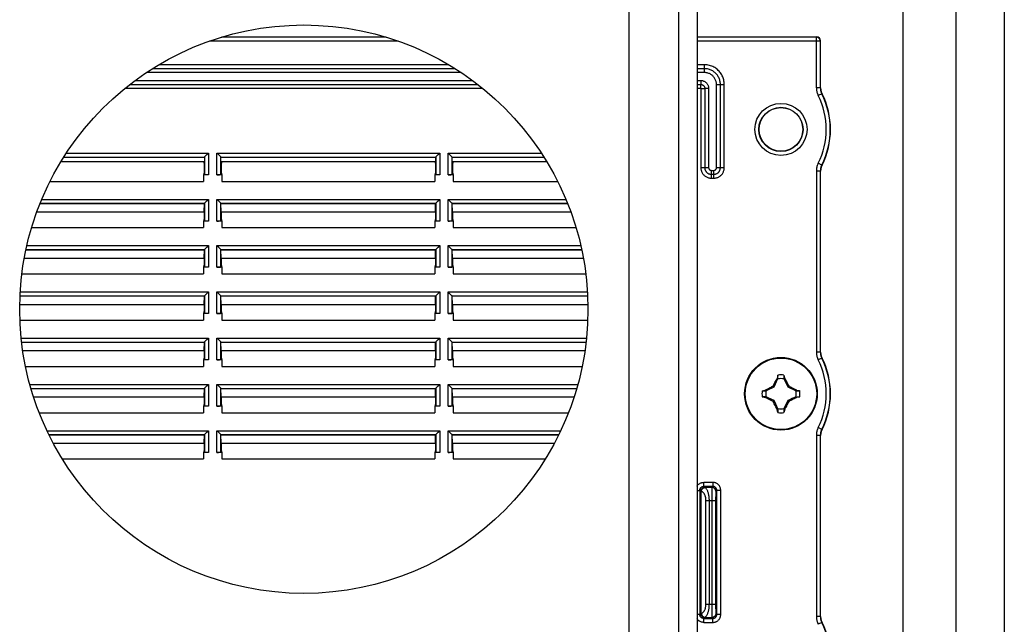
# Model space of a CAD drawing. Units: millimetres. Extents: x -60 to 60, y -167 to 167.
# Drawn here: x -15 to 60, y 11 to 56 of the extents above; entities that cross this region are included whole.
import ezdxf

# ---------------------------------------------------------------- set-up
doc = ezdxf.new("R2010")
doc.units = ezdxf.units.MM
doc.header["$LTSCALE"] = 16.335
doc.layers.get('0').update_dxf_attribs({"linetype": 'CONTINUOUS'})
for name, color, linetype in [('ASSI', 7, 'CONTINUOUS'), ('DRAFT', 7, 'CONTINUOUS'), ('RACCORDO', 7, 'CONTINUOUS'), ('TRASH', 7, 'CONTINUOUS')]:
    doc.layers.add(name, color=color, linetype=linetype)

msp = doc.modelspace()

# ---------------------------------------------------------------- linework, layer by layer
at = {"color": 7, "linetype": 'CONTINUOUS'}
for p, q in [((52.25, -144.8), (52.25, 134.054)), ((56.25, -144.8), (56.25, 134.054)), ((36.65, 101.15), (36.65, -105.85)), ((31.5, 86.55), (31.5, -46.45)), ((42.589, 29.036), (42.627, 29.108)), ((42.717, 29.268), (42.703, 29.249)), ((42.703, 29.249), (42.761, 29.222)), ((42.772, 29.245), (42.772, 29.518)), ((43.228, 29.518), (43.228, 29.245)), ((43.228, 29.245), (43.247, 29.253)), ((43.239, 29.222), (43.297, 29.249)), ((43.247, 29.253), (43.283, 29.269)), ((43.283, 29.269), (43.297, 29.249)), ((43.297, 29.249), (43.314, 29.219)), ((43.314, 29.219), (43.386, 29.083)), ((43.386, 29.083), (43.423, 29.013)), ((41.582, 28.328), (41.855, 28.328)), ((41.831, 28.383), (41.851, 28.397)), ((41.847, 28.347), (41.831, 28.383)), ((41.855, 28.328), (41.847, 28.347)), ((41.851, 28.397), (41.879, 28.412)), ((41.878, 28.339), (41.851, 28.397)), ((41.879, 28.412), (42.002, 28.478)), ((42.002, 28.478), (42.065, 28.511)), ((42.065, 28.511), (42.19, 28.577)), ((42.19, 28.577), (42.253, 28.61)), ((42.253, 28.61), (42.316, 28.642)), ((42.316, 28.642), (42.379, 28.673)), ((42.379, 28.673), (42.411, 28.689)), ((42.411, 28.689), (42.432, 28.733)), ((42.48, 28.62), (42.411, 28.689)), ((42.432, 28.733), (42.465, 28.798)), ((42.465, 28.798), (42.499, 28.863)), ((42.499, 28.863), (42.543, 28.948)), ((42.543, 28.948), (42.589, 29.036)), ((43.423, 29.013), (43.468, 28.927)), ((43.468, 28.927), (43.501, 28.863)), ((43.501, 28.863), (43.535, 28.798)), ((43.52, 28.62), (43.589, 28.689)), ((43.535, 28.798), (43.568, 28.733)), ((43.568, 28.733), (43.589, 28.689)), ((43.589, 28.689), (43.637, 28.665)), ((43.637, 28.665), (43.701, 28.633)), ((43.701, 28.633), (43.78, 28.592)), ((43.78, 28.592), (43.846, 28.558)), ((43.846, 28.558), (44, 28.477)), ((44.149, 28.397), (44.122, 28.339)), ((44.145, 28.328), (44.418, 28.328)), ((44.149, 28.397), (44.168, 28.383)), ((41.855, 27.872), (41.582, 27.872)), ((41.832, 27.817), (41.851, 27.803)), ((41.851, 27.803), (41.878, 27.861)), ((42.154, 27.642), (42, 27.723)), ((42.22, 27.608), (42.154, 27.642)), ((42.299, 27.567), (42.22, 27.608)), ((42.363, 27.535), (42.299, 27.567)), ((42.411, 27.511), (42.48, 27.58)), ((43.52, 27.58), (43.589, 27.511)), ((43.747, 27.59), (43.684, 27.558)), ((43.81, 27.623), (43.747, 27.59)), ((43.935, 27.689), (43.81, 27.623)), ((43.998, 27.722), (43.935, 27.689)), ((44.121, 27.788), (43.998, 27.722)), ((44.149, 27.803), (44.121, 27.788)), ((44.122, 27.861), (44.149, 27.803)), ((44.145, 27.872), (44.418, 27.872)), ((44.145, 27.872), (44.153, 27.853)), ((44.149, 27.803), (44.169, 27.817)), ((44.153, 27.853), (44.169, 27.817)), ((42.411, 27.511), (42.363, 27.535)), ((42.432, 27.467), (42.411, 27.511)), ((42.465, 27.402), (42.432, 27.467)), ((42.499, 27.337), (42.465, 27.402)), ((42.532, 27.273), (42.499, 27.337)), ((42.577, 27.187), (42.532, 27.273)), ((42.614, 27.117), (42.577, 27.187)), ((42.686, 26.981), (42.614, 27.117)), ((42.703, 26.951), (42.686, 26.981)), ((42.761, 26.978), (42.703, 26.951)), ((42.703, 26.951), (42.717, 26.931)), ((42.753, 26.947), (42.717, 26.931)), ((42.772, 26.955), (42.753, 26.947)), ((42.772, 26.955), (42.772, 26.682)), ((43.228, 26.955), (43.228, 26.682)), ((43.297, 26.951), (43.239, 26.978)), ((43.297, 26.951), (43.283, 26.932)), ((43.411, 27.164), (43.373, 27.092)), ((43.457, 27.252), (43.411, 27.164)), ((43.501, 27.337), (43.457, 27.252)), ((43.535, 27.402), (43.501, 27.337)), ((43.568, 27.467), (43.535, 27.402)), ((43.589, 27.511), (43.568, 27.467)), ((43.621, 27.527), (43.589, 27.511)), ((43.684, 27.558), (43.621, 27.527))]:
    msp.add_line(p, q, dxfattribs=at)
at = {"color": 250, "linetype": 'CONTINUOUS'}
msp.add_line((35.25, 101.15), (35.25, -105.85), dxfattribs=at)
at = {"color": 7, "linetype": 'CONTINUOUS'}
for points in [[(42.627, 29.108), (42.686, 29.219), (42.703, 29.249)], [(42.772, 29.518), (42.763, 29.476), (42.717, 29.268)], [(42.717, 29.268), (42.726, 29.264), (42.735, 29.26), (42.744, 29.257), (42.753, 29.253), (42.763, 29.249), (42.772, 29.245)], [(43.228, 29.518), (43.274, 29.311), (43.283, 29.269)], [(41.582, 28.328), (41.789, 28.374), (41.831, 28.383)], [(44, 28.477), (44.122, 28.412), (44.149, 28.397)], [(44.168, 28.383), (44.164, 28.374), (44.16, 28.365), (44.157, 28.356), (44.153, 28.347), (44.149, 28.337), (44.145, 28.328)], [(44.168, 28.383), (44.374, 28.338), (44.418, 28.328)], [(41.582, 27.872), (41.627, 27.862), (41.832, 27.817)], [(41.832, 27.817), (41.836, 27.826), (41.84, 27.835), (41.843, 27.844), (41.847, 27.853), (41.851, 27.863), (41.855, 27.872)], [(42, 27.723), (41.878, 27.788), (41.851, 27.803)], [(44.418, 27.872), (44.211, 27.826), (44.169, 27.817)], [(42.772, 26.682), (42.726, 26.889), (42.717, 26.931)], [(43.283, 26.932), (43.274, 26.936), (43.265, 26.94), (43.256, 26.943), (43.247, 26.947), (43.237, 26.951), (43.228, 26.955)], [(43.283, 26.932), (43.237, 26.724), (43.228, 26.682)], [(43.373, 27.092), (43.314, 26.981), (43.297, 26.951)]]:
    msp.add_lwpolyline(points, dxfattribs=at)
for centre, radius in [((6.9, 34.5), 21.5), ((43, 28.1), 2.75)]:
    msp.add_circle(centre, radius, dxfattribs=at)
at = {"color": 250, "linetype": 'CONTINUOUS'}
msp.add_circle((43, 28.1), 2.704, dxfattribs=at)
at = {"color": 7, "linetype": 'CONTINUOUS'}
for start, end in [(80.86045, 99.13596), (170.86045, 189.13596), (350.86045, 9.13596), (260.86045, 279.13596)]:
    msp.add_arc((43, 28.1), 1.436, start, end, dxfattribs=at)
at = {"layer": 'ASSI', "color": 7, "linetype": 'CONTINUOUS'}
msp.add_line((59.9, 146), (59.9, -146), dxfattribs=at)
at = {"layer": 'DRAFT', "color": 7, "linetype": 'CONTINUOUS'}
for p, q in [((-11.46, 45.681), (-0.662, 45.681)), ((-11.264, 46), (-0.626, 46)), ((-0.662, 45.681), (-0.65, 45.362)), ((-0.626, 46), (-0.65, 45.362)), ((0.65, 45.362), (0.626, 46)), ((0.626, 46), (16.874, 46)), ((0.662, 45.681), (0.65, 45.362)), ((0.662, 45.681), (16.838, 45.681)), ((16.838, 45.681), (16.85, 45.362)), ((16.874, 46), (16.85, 45.362)), ((18.15, 45.362), (18.126, 46)), ((18.126, 46), (25.064, 46)), ((18.162, 45.681), (18.15, 45.362)), ((18.162, 45.681), (25.26, 45.681)), ((-0.65, 44.862), (-0.688, 44.667)), ((-0.65, 45.362), (-0.65, 44.862)), ((0.65, 45.362), (0.65, 44.862)), ((0.65, 44.862), (0.688, 44.667)), ((16.85, 44.862), (16.812, 44.667)), ((16.85, 45.362), (16.85, 44.862)), ((18.15, 45.362), (18.15, 44.862)), ((18.15, 44.862), (18.188, 44.667)), ((-12.3, 44.167), (-0.688, 44.167)), ((-0.688, 44.667), (-0.688, 44.167)), ((0.688, 44.667), (0.688, 44.167)), ((0.688, 44.167), (16.812, 44.167)), ((16.812, 44.667), (16.812, 44.167)), ((18.188, 44.667), (18.188, 44.167)), ((18.188, 44.167), (26.1, 44.167)), ((-13.054, 42.5), (-0.626, 42.5)), ((-0.65, 41.862), (-0.626, 42.5)), ((0.65, 41.862), (0.626, 42.5)), ((0.626, 42.5), (16.874, 42.5)), ((16.85, 41.862), (16.874, 42.5)), ((18.15, 41.862), (18.126, 42.5)), ((18.126, 42.5), (26.854, 42.5)), ((-13.297, 41.862), (-0.65, 41.862)), ((-0.65, 41.862), (-0.65, 41.362)), ((0.65, 41.862), (0.65, 41.362)), ((0.65, 41.862), (16.85, 41.862)), ((16.85, 41.862), (16.85, 41.362)), ((18.15, 41.862), (18.15, 41.362)), ((18.15, 41.862), (27.097, 41.862)), ((-0.65, 41.362), (-0.688, 41.167)), ((-0.688, 41.167), (-0.688, 40.667)), ((0.65, 41.362), (0.688, 41.167)), ((0.688, 41.167), (0.688, 40.667)), ((16.85, 41.362), (16.812, 41.167)), ((16.812, 41.167), (16.812, 40.667)), ((18.15, 41.362), (18.188, 41.167)), ((18.188, 41.167), (18.188, 40.667)), ((-13.694, 40.667), (-0.688, 40.667)), ((0.688, 40.667), (16.812, 40.667)), ((18.188, 40.667), (27.494, 40.667)), ((-14.12, 39), (-0.626, 39)), ((-0.65, 38.362), (-0.626, 39)), ((0.65, 38.362), (0.626, 39)), ((0.626, 39), (16.874, 39)), ((16.85, 38.362), (16.874, 39)), ((18.15, 38.362), (18.126, 39)), ((18.126, 39), (27.92, 39)), ((-14.248, 38.362), (-0.65, 38.362)), ((-0.65, 38.362), (-0.65, 37.862)), ((0.65, 38.362), (0.65, 37.862)), ((0.65, 38.362), (16.85, 38.362)), ((16.85, 38.362), (16.85, 37.862)), ((18.15, 38.362), (18.15, 37.862)), ((18.15, 38.362), (28.048, 38.362)), ((-0.65, 37.862), (-0.688, 37.667)), ((-0.688, 37.667), (-0.688, 37.167)), ((0.65, 37.862), (0.688, 37.667)), ((0.688, 37.667), (0.688, 37.167)), ((16.85, 37.862), (16.812, 37.667)), ((16.812, 37.667), (16.812, 37.167)), ((18.15, 37.862), (18.188, 37.667)), ((18.188, 37.667), (18.188, 37.167)), ((-14.431, 37.167), (-0.688, 37.167)), ((0.688, 37.167), (16.812, 37.167)), ((18.188, 37.167), (28.231, 37.167)), ((-14.574, 35.5), (-0.626, 35.5)), ((-0.65, 34.862), (-0.626, 35.5)), ((0.65, 34.862), (0.626, 35.5)), ((0.626, 35.5), (16.874, 35.5)), ((16.85, 34.862), (16.874, 35.5)), ((18.15, 34.862), (18.126, 35.5)), ((18.126, 35.5), (28.374, 35.5)), ((-14.593, 34.862), (-0.65, 34.862)), ((-0.65, 34.362), (-0.688, 34.167)), ((-0.65, 34.862), (-0.65, 34.362)), ((0.65, 34.862), (0.65, 34.362)), ((0.65, 34.862), (16.85, 34.862)), ((0.65, 34.362), (0.688, 34.167)), ((16.85, 34.362), (16.812, 34.167)), ((16.85, 34.862), (16.85, 34.362)), ((18.15, 34.862), (18.15, 34.362)), ((18.15, 34.862), (28.393, 34.862)), ((18.15, 34.362), (18.188, 34.167)), ((-14.583, 33.667), (-0.688, 33.667)), ((-0.688, 34.167), (-0.688, 33.667)), ((0.688, 34.167), (0.688, 33.667)), ((0.688, 33.667), (16.812, 33.667)), ((16.812, 34.167), (16.812, 33.667)), ((18.188, 34.167), (18.188, 33.667)), ((18.188, 33.667), (28.383, 33.667)), ((-14.453, 32), (-0.626, 32)), ((-14.369, 31.362), (-0.65, 31.362)), ((-0.65, 31.362), (-0.626, 32)), ((-0.65, 31.362), (-0.65, 30.862)), ((0.65, 31.362), (0.626, 32)), ((0.626, 32), (16.874, 32)), ((0.65, 31.362), (0.65, 30.862)), ((0.65, 31.362), (16.85, 31.362)), ((16.85, 31.362), (16.874, 32)), ((16.85, 31.362), (16.85, 30.862)), ((18.15, 31.362), (18.126, 32)), ((18.126, 32), (28.253, 32)), ((18.15, 31.362), (18.15, 30.862)), ((18.15, 31.362), (28.169, 31.362)), ((-0.65, 30.862), (-0.688, 30.667)), ((-0.688, 30.667), (-0.688, 30.167)), ((0.65, 30.862), (0.688, 30.667)), ((0.688, 30.667), (0.688, 30.167)), ((16.85, 30.862), (16.812, 30.667)), ((16.812, 30.667), (16.812, 30.167)), ((18.15, 30.862), (18.188, 30.667)), ((18.188, 30.667), (18.188, 30.167)), ((-14.155, 30.167), (-0.688, 30.167)), ((0.688, 30.167), (16.812, 30.167)), ((18.188, 30.167), (27.955, 30.167)), ((-13.742, 28.5), (-0.626, 28.5)), ((-0.65, 27.862), (-0.626, 28.5)), ((0.65, 27.862), (0.626, 28.5)), ((0.626, 28.5), (16.874, 28.5)), ((16.85, 27.862), (16.874, 28.5)), ((18.15, 27.862), (18.126, 28.5)), ((18.126, 28.5), (27.542, 28.5)), ((-13.546, 27.862), (-0.65, 27.862)), ((-0.65, 27.862), (-0.65, 27.362)), ((0.65, 27.862), (0.65, 27.362)), ((0.65, 27.862), (16.85, 27.862)), ((16.85, 27.862), (16.85, 27.362)), ((18.15, 27.862), (18.15, 27.362)), ((18.15, 27.862), (27.346, 27.862)), ((-0.65, 27.362), (-0.688, 27.167)), ((-0.688, 27.167), (-0.688, 26.667)), ((0.65, 27.362), (0.688, 27.167)), ((0.688, 27.167), (0.688, 26.667)), ((16.85, 27.362), (16.812, 27.167)), ((16.812, 27.167), (16.812, 26.667)), ((18.15, 27.362), (18.188, 27.167)), ((18.188, 27.167), (18.188, 26.667)), ((-13.122, 26.667), (-0.688, 26.667)), ((0.688, 26.667), (16.812, 26.667)), ((18.188, 26.667), (26.922, 26.667)), ((-12.384, 25), (-0.626, 25)), ((-0.65, 24.362), (-0.626, 25)), ((0.65, 24.362), (0.626, 25)), ((0.626, 25), (16.874, 25)), ((16.85, 24.362), (16.874, 25)), ((18.15, 24.362), (18.126, 25)), ((18.126, 25), (26.184, 25)), ((-12.058, 24.362), (-0.65, 24.362)), ((-0.65, 23.862), (-0.688, 23.667)), ((-0.65, 24.362), (-0.65, 23.862)), ((0.65, 24.362), (0.65, 23.862)), ((0.65, 24.362), (16.85, 24.362)), ((0.65, 23.862), (0.688, 23.667)), ((16.85, 23.862), (16.812, 23.667)), ((16.85, 24.362), (16.85, 23.862)), ((18.15, 24.362), (18.15, 23.862)), ((18.15, 24.362), (25.858, 24.362)), ((18.15, 23.862), (18.188, 23.667)), ((-11.368, 23.167), (-0.688, 23.167)), ((-0.688, 23.667), (-0.688, 23.167)), ((0.688, 23.667), (0.688, 23.167)), ((0.688, 23.167), (16.812, 23.167)), ((16.812, 23.667), (16.812, 23.167)), ((18.188, 23.667), (18.188, 23.167)), ((18.188, 23.167), (25.168, 23.167))]:
    msp.add_line(p, q, dxfattribs=at)
msp.add_circle((43, 48.1), 1.65, dxfattribs=at)
at = {"layer": 'RACCORDO', "color": 250, "linetype": 'CONTINUOUS'}
for p, q in [((14.04, 54.779), (-0.24, 54.779)), ((13.118, 55.079), (0.682, 55.079)), ((45.679, 55.079), (36.65, 55.079)), ((45.979, 54.779), (36.65, 54.779)), ((45.7, 55.1), (45.679, 55.079)), ((45.679, 51.247), (45.679, 55.079)), ((46, 54.8), (45.979, 54.779)), ((45.979, 54.779), (45.979, 51.247)), ((17.868, 52.988), (-4.068, 52.988)), ((37.222, 52.988), (36.65, 52.988)), ((37.222, 52.396), (37.222, 52.988)), ((18.809, 52.396), (-5.009, 52.396)), ((18.357, 52.692), (-4.557, 52.692)), ((37.222, 52.692), (36.65, 52.692)), ((37.222, 52.396), (36.65, 52.396)), ((-6.246, 51.508), (20.046, 51.508)), ((-5.86, 51.804), (19.66, 51.804)), ((36.65, 51.804), (36.929, 51.804)), ((36.65, 51.508), (36.929, 51.508)), ((36.929, 51.804), (36.929, 51.508)), ((36.929, 51.502), (36.929, 51.508)), ((36.929, 51.212), (36.929, 51.502)), ((38.121, 45.204), (38.121, 51.497)), ((38.121, 51.497), (38.713, 51.497)), ((38.417, 45.204), (38.417, 51.497)), ((38.713, 45.204), (38.713, 51.497)), ((-6.623, 51.212), (20.423, 51.212)), ((36.65, 51.212), (36.929, 51.212)), ((36.937, 51.204), (36.937, 45.204)), ((36.937, 51.204), (37.233, 51.204)), ((37.233, 51.204), (37.233, 45.204)), ((37.529, 51.204), (37.233, 51.204)), ((37.529, 51.204), (37.529, 45.204)), ((45.979, 51.247), (45.679, 51.247)), ((46.086, 50.796), (45.819, 50.661)), ((46, 51.252), (45.979, 51.247)), ((46.107, 50.802), (46.086, 50.796)), ((-11.062, 46.309), (-0.317, 46.309)), ((-0.317, 46.309), (-0.317, 44.667)), ((0.317, 44.667), (0.317, 46.309)), ((0.317, 46.309), (17.183, 46.309)), ((17.183, 46.309), (17.183, 44.667)), ((17.817, 44.667), (17.817, 46.309)), ((17.817, 46.309), (24.862, 46.309)), ((-11.259, 46.009), (-0.617, 46.009)), ((-0.617, 46.009), (-0.617, 44.693)), ((0.617, 44.693), (0.617, 46.009)), ((0.617, 46.009), (16.883, 46.009)), ((16.883, 46.009), (16.883, 44.693)), ((18.117, 44.693), (18.117, 46.009)), ((18.117, 46.009), (25.059, 46.009)), ((46.086, 45.404), (45.819, 45.539)), ((37.529, 45.204), (36.937, 45.204)), ((37.729, 45.004), (37.729, 44.412)), ((37.729, 45.004), (37.921, 45.004)), ((37.729, 44.708), (37.921, 44.708)), ((37.921, 44.412), (37.921, 45.004)), ((38.713, 45.204), (38.121, 45.204)), ((45.679, 44.953), (45.679, 31.247)), ((45.979, 44.953), (45.679, 44.953)), ((45.979, 44.953), (45.979, 31.247)), ((45.979, 44.953), (46, 44.948)), ((46.086, 45.404), (46.107, 45.398)), ((37.729, 44.412), (37.921, 44.412)), ((-13.05, 42.509), (-0.617, 42.509)), ((-12.926, 42.809), (-0.317, 42.809)), ((-0.617, 42.509), (-0.617, 41.193)), ((-0.317, 42.809), (-0.317, 41.167)), ((0.317, 41.167), (0.317, 42.809)), ((0.317, 42.809), (17.183, 42.809)), ((0.617, 41.193), (0.617, 42.509)), ((0.617, 42.509), (16.883, 42.509)), ((16.883, 42.509), (16.883, 41.193)), ((17.183, 42.809), (17.183, 41.167)), ((17.817, 41.167), (17.817, 42.809)), ((17.817, 42.809), (26.726, 42.809)), ((18.117, 41.193), (18.117, 42.509)), ((18.117, 42.509), (26.85, 42.509)), ((-14.118, 39.009), (-0.617, 39.009)), ((-14.055, 39.309), (-0.317, 39.309)), ((-0.617, 39.009), (-0.617, 37.693)), ((-0.317, 39.309), (-0.317, 37.667)), ((0.317, 37.667), (0.317, 39.309)), ((0.317, 39.309), (17.183, 39.309)), ((0.617, 37.693), (0.617, 39.009)), ((0.617, 39.009), (16.883, 39.009)), ((16.883, 39.009), (16.883, 37.693)), ((17.183, 39.309), (17.183, 37.667)), ((17.817, 37.667), (17.817, 39.309)), ((17.817, 39.309), (27.855, 39.309)), ((18.117, 37.693), (18.117, 39.009)), ((18.117, 39.009), (27.918, 39.009)), ((-14.557, 35.809), (-0.317, 35.809)), ((-0.317, 35.809), (-0.317, 34.167)), ((0.317, 34.167), (0.317, 35.809)), ((0.317, 35.809), (17.183, 35.809)), ((17.183, 35.809), (17.183, 34.167)), ((17.817, 34.167), (17.817, 35.809)), ((17.817, 35.809), (28.357, 35.809)), ((-14.573, 35.509), (-0.617, 35.509)), ((-0.617, 35.509), (-0.617, 34.193)), ((0.617, 34.193), (0.617, 35.509)), ((0.617, 35.509), (16.883, 35.509)), ((16.883, 35.509), (16.883, 34.193)), ((18.117, 34.193), (18.117, 35.509)), ((18.117, 35.509), (28.373, 35.509)), ((-14.485, 32.309), (-0.317, 32.309)), ((-0.317, 32.309), (-0.317, 30.667)), ((0.317, 30.667), (0.317, 32.309)), ((0.317, 32.309), (17.183, 32.309)), ((17.183, 32.309), (17.183, 30.667)), ((17.817, 30.667), (17.817, 32.309)), ((17.817, 32.309), (28.285, 32.309)), ((-14.454, 32.009), (-0.617, 32.009)), ((-0.617, 32.009), (-0.617, 30.693)), ((0.617, 30.693), (0.617, 32.009)), ((0.617, 32.009), (16.883, 32.009)), ((16.883, 32.009), (16.883, 30.693)), ((18.117, 30.693), (18.117, 32.009)), ((18.117, 32.009), (28.254, 32.009)), ((45.979, 31.247), (45.679, 31.247)), ((46.086, 30.796), (45.819, 30.661)), ((46, 31.252), (45.979, 31.247)), ((46.107, 30.802), (46.086, 30.796)), ((-13.831, 28.809), (-0.317, 28.809)), ((-13.744, 28.509), (-0.617, 28.509)), ((-0.617, 28.509), (-0.617, 27.193)), ((-0.317, 28.809), (-0.317, 27.167)), ((0.317, 27.167), (0.317, 28.809)), ((0.317, 28.809), (17.183, 28.809)), ((0.617, 27.193), (0.617, 28.509)), ((0.617, 28.509), (16.883, 28.509)), ((16.883, 28.509), (16.883, 27.193)), ((17.183, 28.809), (17.183, 27.167)), ((17.817, 27.167), (17.817, 28.809)), ((17.817, 28.809), (27.631, 28.809)), ((18.117, 27.193), (18.117, 28.509)), ((18.117, 28.509), (27.544, 28.509)), ((46.086, 25.404), (45.819, 25.539)), ((46.086, 25.404), (46.107, 25.398)), ((-12.534, 25.309), (-0.317, 25.309)), ((-12.389, 25.009), (-0.617, 25.009)), ((-0.617, 25.009), (-0.617, 23.693)), ((-0.317, 25.309), (-0.317, 23.667)), ((0.317, 23.667), (0.317, 25.309)), ((0.317, 25.309), (17.183, 25.309)), ((0.617, 23.693), (0.617, 25.009)), ((0.617, 25.009), (16.883, 25.009)), ((16.883, 25.009), (16.883, 23.693)), ((17.183, 25.309), (17.183, 23.667)), ((17.817, 23.667), (17.817, 25.309)), ((17.817, 25.309), (26.334, 25.309)), ((18.117, 23.693), (18.117, 25.009)), ((18.117, 25.009), (26.189, 25.009)), ((45.979, 24.953), (45.679, 24.953)), ((45.679, 24.953), (45.679, 11.247)), ((45.979, 24.953), (46, 24.948)), ((45.979, 24.953), (45.979, 11.247)), ((37.845, 21.395), (37.155, 21.395)), ((37.155, 21.095), (37.155, 21.395)), ((37.845, 21.095), (37.155, 21.095)), ((37.229, 21.021), (37.155, 21.095)), ((37.771, 21.021), (37.229, 21.021)), ((37.845, 21.095), (37.771, 21.021)), ((37.845, 21.395), (37.845, 21.095)), ((36.65, 20.795), (36.855, 20.795)), ((36.855, 20.795), (36.855, 11.405)), ((36.929, 20.721), (36.855, 20.795)), ((36.973, 20.712), (36.931, 20.712)), ((36.931, 11.488), (36.931, 20.712)), ((36.973, 11.488), (36.973, 20.712)), ((37.76, 20.345), (37.759, 12.114)), ((37.762, 20.63), (37.76, 20.345)), ((37.763, 20.77), (37.762, 20.63)), ((37.765, 20.849), (37.763, 20.77)), ((38.06, 20.248), (38.059, 20.068)), ((38.061, 20.411), (38.06, 20.248)), ((38.063, 20.515), (38.061, 20.411)), ((38.064, 20.574), (38.063, 20.515)), ((38.145, 20.795), (38.071, 20.721)), ((38.445, 20.795), (38.145, 20.795)), ((38.145, 11.405), (38.145, 20.795)), ((38.445, 11.405), (38.445, 20.795)), ((37.325, 20.021), (38.059, 20.021)), ((37.325, 12.179), (37.325, 20.021)), ((37.582, 12.179), (37.582, 20.021)), ((38.059, 20.068), (38.059, 12.043)), ((37.325, 12.179), (38.059, 12.179)), ((37.759, 12.114), (37.76, 11.743)), ((38.059, 12.043), (38.06, 11.874)), ((36.855, 11.405), (36.65, 11.405)), ((36.855, 11.405), (36.929, 11.479)), ((36.931, 11.488), (36.973, 11.488)), ((37.155, 11.105), (37.229, 11.179)), ((37.229, 11.179), (37.771, 11.179)), ((37.76, 11.743), (37.762, 11.529)), ((37.762, 11.529), (37.764, 11.396)), ((37.764, 11.396), (37.765, 11.322)), ((37.765, 11.322), (37.767, 11.263)), ((37.771, 11.179), (37.845, 11.105)), ((38.06, 11.874), (38.062, 11.759)), ((38.062, 11.759), (38.063, 11.66)), ((38.063, 11.66), (38.064, 11.604)), ((38.064, 11.604), (38.066, 11.557)), ((38.071, 11.479), (38.145, 11.405)), ((38.445, 11.405), (38.145, 11.405)), ((45.979, 11.247), (45.679, 11.247)), ((46, 11.252), (45.979, 11.247)), ((37.155, 11.105), (37.845, 11.105)), ((37.155, 10.805), (37.155, 11.105)), ((37.155, 10.805), (37.845, 10.805)), ((37.845, 10.805), (37.845, 11.105)), ((46.086, 10.796), (45.819, 10.661)), ((46.107, 10.802), (46.086, 10.796))]:
    msp.add_line(p, q, dxfattribs=at)
at = {"layer": 'RACCORDO', "color": 7, "linetype": 'CONTINUOUS'}
for p, q in [((0.755, 55.1), (13.045, 55.1)), ((36.65, 55.1), (45.7, 55.1)), ((46, 51.252), (46, 54.8)), ((-0.626, 46), (-0.617, 46.009)), ((-0.617, 46.009), (-0.616, 46.01)), ((0.617, 46.009), (0.615, 46.01)), ((0.626, 46), (0.617, 46.009)), ((16.874, 46), (16.883, 46.009)), ((16.883, 46.009), (16.884, 46.01)), ((18.117, 46.009), (18.115, 46.01)), ((18.126, 46), (18.117, 46.009)), ((-0.65, 44.862), (-0.617, 44.693)), ((0.65, 44.862), (0.617, 44.693)), ((16.85, 44.862), (16.883, 44.693)), ((18.15, 44.862), (18.117, 44.693)), ((46, 31.252), (46, 44.948)), ((-0.317, 44.667), (-0.688, 44.667)), ((0.688, 44.667), (0.317, 44.667)), ((17.183, 44.667), (16.812, 44.667)), ((18.188, 44.667), (17.817, 44.667)), ((-0.626, 42.5), (-0.617, 42.509)), ((-0.617, 42.509), (-0.616, 42.51)), ((0.617, 42.509), (0.615, 42.51)), ((0.626, 42.5), (0.617, 42.509)), ((16.874, 42.5), (16.883, 42.509)), ((16.883, 42.509), (16.884, 42.51)), ((18.117, 42.509), (18.115, 42.51)), ((18.126, 42.5), (18.117, 42.509)), ((-0.317, 41.167), (-0.688, 41.167)), ((-0.65, 41.362), (-0.617, 41.193)), ((0.688, 41.167), (0.317, 41.167)), ((0.65, 41.362), (0.617, 41.193)), ((17.183, 41.167), (16.812, 41.167)), ((16.85, 41.362), (16.883, 41.193)), ((18.188, 41.167), (17.817, 41.167)), ((18.15, 41.362), (18.117, 41.193)), ((-0.626, 39), (-0.617, 39.009)), ((-0.617, 39.009), (-0.616, 39.01)), ((0.617, 39.009), (0.615, 39.01)), ((0.626, 39), (0.617, 39.009)), ((16.874, 39), (16.883, 39.009)), ((16.883, 39.009), (16.884, 39.01)), ((18.117, 39.009), (18.115, 39.01)), ((18.126, 39), (18.117, 39.009)), ((-0.317, 37.667), (-0.688, 37.667)), ((-0.65, 37.862), (-0.617, 37.693)), ((0.688, 37.667), (0.317, 37.667)), ((0.65, 37.862), (0.617, 37.693)), ((17.183, 37.667), (16.812, 37.667)), ((16.85, 37.862), (16.883, 37.693)), ((18.188, 37.667), (17.817, 37.667)), ((18.15, 37.862), (18.117, 37.693)), ((-0.626, 35.5), (-0.617, 35.509)), ((-0.617, 35.509), (-0.616, 35.51)), ((0.617, 35.509), (0.615, 35.51)), ((0.626, 35.5), (0.617, 35.509)), ((16.874, 35.5), (16.883, 35.509)), ((16.883, 35.509), (16.884, 35.51)), ((18.117, 35.509), (18.115, 35.51)), ((18.126, 35.5), (18.117, 35.509)), ((-0.65, 34.362), (-0.617, 34.193)), ((0.65, 34.362), (0.617, 34.193)), ((16.85, 34.362), (16.883, 34.193)), ((18.15, 34.362), (18.117, 34.193)), ((-0.317, 34.167), (-0.688, 34.167)), ((0.688, 34.167), (0.317, 34.167)), ((17.183, 34.167), (16.812, 34.167)), ((18.188, 34.167), (17.817, 34.167)), ((-0.626, 32), (-0.617, 32.009)), ((-0.617, 32.009), (-0.616, 32.01)), ((0.617, 32.009), (0.615, 32.01)), ((0.626, 32), (0.617, 32.009)), ((16.874, 32), (16.883, 32.009)), ((16.883, 32.009), (16.884, 32.01)), ((18.117, 32.009), (18.115, 32.01)), ((18.126, 32), (18.117, 32.009)), ((-0.317, 30.667), (-0.688, 30.667)), ((-0.65, 30.862), (-0.617, 30.693)), ((0.688, 30.667), (0.317, 30.667)), ((0.65, 30.862), (0.617, 30.693)), ((17.183, 30.667), (16.812, 30.667)), ((16.85, 30.862), (16.883, 30.693)), ((18.188, 30.667), (17.817, 30.667)), ((18.15, 30.862), (18.117, 30.693)), ((-0.626, 28.5), (-0.617, 28.509)), ((-0.617, 28.509), (-0.616, 28.51)), ((0.617, 28.509), (0.615, 28.51)), ((0.626, 28.5), (0.617, 28.509)), ((16.874, 28.5), (16.883, 28.509)), ((16.883, 28.509), (16.884, 28.51)), ((18.117, 28.509), (18.115, 28.51)), ((18.126, 28.5), (18.117, 28.509)), ((-0.317, 27.167), (-0.688, 27.167)), ((-0.65, 27.362), (-0.617, 27.193)), ((0.688, 27.167), (0.317, 27.167)), ((0.65, 27.362), (0.617, 27.193)), ((17.183, 27.167), (16.812, 27.167)), ((16.85, 27.362), (16.883, 27.193)), ((18.188, 27.167), (17.817, 27.167)), ((18.15, 27.362), (18.117, 27.193)), ((-0.626, 25), (-0.617, 25.009)), ((-0.617, 25.009), (-0.616, 25.01)), ((0.617, 25.009), (0.615, 25.01)), ((0.626, 25), (0.617, 25.009)), ((16.874, 25), (16.883, 25.009)), ((16.883, 25.009), (16.884, 25.01)), ((18.117, 25.009), (18.115, 25.01)), ((18.126, 25), (18.117, 25.009)), ((46, 11.252), (46, 24.948)), ((-0.65, 23.862), (-0.617, 23.693)), ((0.65, 23.862), (0.617, 23.693)), ((16.85, 23.862), (16.883, 23.693)), ((18.15, 23.862), (18.117, 23.693)), ((-0.317, 23.667), (-0.688, 23.667)), ((0.688, 23.667), (0.317, 23.667)), ((17.183, 23.667), (16.812, 23.667)), ((18.188, 23.667), (17.817, 23.667))]:
    msp.add_line(p, q, dxfattribs=at)
at = {"layer": 'RACCORDO', "color": 250, "linetype": 'CONTINUOUS'}
for points in [[(45.979, 54.779), (45.978, 54.805), (45.975, 54.83), (45.969, 54.856), (45.961, 54.881), (45.951, 54.905), (45.939, 54.928), (45.925, 54.95), (45.909, 54.971), (45.892, 54.991), (45.872, 55.008), (45.851, 55.024), (45.829, 55.038), (45.806, 55.051), (45.782, 55.061), (45.757, 55.069), (45.731, 55.074), (45.705, 55.078), (45.679, 55.079)], [(38.713, 51.497), (38.71, 51.585), (38.702, 51.672), (38.69, 51.757), (38.673, 51.841), (38.651, 51.922), (38.625, 52.002), (38.594, 52.081), (38.558, 52.159), (38.518, 52.233), (38.475, 52.306), (38.427, 52.375), (38.375, 52.442), (38.32, 52.506), (38.261, 52.567), (38.198, 52.624), (38.133, 52.677), (38.065, 52.727), (37.994, 52.773), (37.918, 52.815), (37.839, 52.854), (37.758, 52.888), (37.673, 52.918), (37.585, 52.943), (37.495, 52.963), (37.405, 52.977), (37.314, 52.985), (37.222, 52.988)], [(38.417, 51.497), (38.415, 51.567), (38.409, 51.637), (38.399, 51.706), (38.385, 51.772), (38.368, 51.838), (38.346, 51.902), (38.322, 51.965), (38.293, 52.027), (38.261, 52.087), (38.226, 52.145), (38.188, 52.201), (38.146, 52.255), (38.102, 52.306), (38.055, 52.354), (38.005, 52.4), (37.953, 52.443), (37.898, 52.483), (37.841, 52.52), (37.78, 52.554), (37.717, 52.585), (37.651, 52.612), (37.583, 52.636), (37.513, 52.656), (37.441, 52.672), (37.369, 52.683), (37.295, 52.69), (37.222, 52.692)], [(38.121, 51.497), (38.119, 51.556), (38.114, 51.614), (38.105, 51.671), (38.092, 51.726), (38.075, 51.781), (38.056, 51.834), (38.033, 51.886), (38.006, 51.937), (37.977, 51.986), (37.944, 52.033), (37.908, 52.078), (37.87, 52.12), (37.83, 52.16), (37.787, 52.197), (37.741, 52.232), (37.693, 52.263), (37.642, 52.292), (37.589, 52.318), (37.533, 52.341), (37.474, 52.36), (37.413, 52.376), (37.351, 52.387), (37.287, 52.394), (37.222, 52.396)], [(36.929, 51.804), (36.974, 51.802), (37.019, 51.797), (37.063, 51.788), (37.106, 51.777), (37.148, 51.762), (37.189, 51.744), (37.228, 51.723), (37.266, 51.7), (37.302, 51.673), (37.336, 51.644), (37.367, 51.613), (37.396, 51.579), (37.423, 51.544), (37.446, 51.507), (37.467, 51.468), (37.485, 51.427), (37.501, 51.385), (37.513, 51.341), (37.521, 51.296), (37.527, 51.25), (37.529, 51.204)], [(36.929, 51.508), (36.94, 51.508), (36.95, 51.507), (36.961, 51.506), (36.971, 51.505), (36.98, 51.503), (36.989, 51.502), (36.998, 51.5), (37.007, 51.497), (37.016, 51.495), (37.025, 51.492), (37.033, 51.489), (37.042, 51.486), (37.05, 51.482), (37.059, 51.479), (37.067, 51.474), (37.076, 51.47), (37.085, 51.465), (37.094, 51.459), (37.102, 51.453), (37.111, 51.447), (37.12, 51.44), (37.13, 51.432), (37.139, 51.424), (37.148, 51.415), (37.157, 51.405), (37.166, 51.394), (37.174, 51.383), (37.182, 51.372), (37.19, 51.359), (37.197, 51.346), (37.204, 51.333), (37.21, 51.319), (37.215, 51.305), (37.22, 51.29), (37.224, 51.274), (37.228, 51.258), (37.231, 51.24), (37.232, 51.222), (37.233, 51.204)], [(36.929, 51.212), (36.929, 51.212), (36.929, 51.212), (36.93, 51.212), (36.93, 51.212), (36.93, 51.212), (36.93, 51.212), (36.931, 51.212), (36.931, 51.212), (36.931, 51.212), (36.931, 51.212), (36.932, 51.211), (36.932, 51.211), (36.932, 51.211), (36.932, 51.211), (36.932, 51.211), (36.933, 51.211), (36.933, 51.211), (36.933, 51.211), (36.933, 51.21), (36.934, 51.21), (36.934, 51.21), (36.934, 51.21), (36.934, 51.21), (36.935, 51.209), (36.935, 51.209), (36.935, 51.209), (36.935, 51.209), (36.936, 51.208), (36.936, 51.208), (36.936, 51.208), (36.936, 51.207), (36.936, 51.207), (36.936, 51.206), (36.937, 51.206), (36.937, 51.206), (36.937, 51.205), (36.937, 51.205), (36.937, 51.204), (36.937, 51.204)], [(45.679, 51.247), (45.681, 51.183), (45.685, 51.119), (45.693, 51.055), (45.704, 50.991), (45.719, 50.927), (45.737, 50.862), (45.76, 50.796), (45.787, 50.729), (45.819, 50.661)], [(45.979, 51.247), (45.98, 51.198), (45.984, 51.149), (45.99, 51.099), (45.999, 51.05), (46.01, 51.001), (46.024, 50.951), (46.041, 50.9), (46.062, 50.848), (46.086, 50.796)], [(45.819, 45.539), (45.791, 45.481), (45.766, 45.421), (45.745, 45.36), (45.726, 45.299), (45.71, 45.236), (45.697, 45.17), (45.688, 45.101), (45.682, 45.028), (45.679, 44.953)], [(36.937, 45.204), (36.939, 45.152), (36.944, 45.102), (36.952, 45.052), (36.963, 45.002), (36.977, 44.954), (36.995, 44.906), (37.015, 44.86), (37.039, 44.815), (37.065, 44.771), (37.094, 44.73), (37.126, 44.69), (37.16, 44.652), (37.197, 44.617), (37.235, 44.584), (37.276, 44.554), (37.318, 44.526), (37.363, 44.501), (37.409, 44.479), (37.459, 44.46), (37.51, 44.443), (37.563, 44.43), (37.617, 44.42), (37.672, 44.414), (37.729, 44.412)], [(37.233, 45.204), (37.234, 45.172), (37.237, 45.14), (37.242, 45.109), (37.249, 45.078), (37.258, 45.047), (37.269, 45.017), (37.282, 44.988), (37.297, 44.96), (37.313, 44.933), (37.331, 44.907), (37.351, 44.882), (37.373, 44.858), (37.395, 44.836), (37.42, 44.816), (37.445, 44.797), (37.472, 44.779), (37.499, 44.764), (37.529, 44.75), (37.559, 44.737), (37.591, 44.727), (37.625, 44.719), (37.659, 44.713), (37.693, 44.709), (37.729, 44.708)], [(37.529, 45.204), (37.529, 45.189), (37.531, 45.174), (37.533, 45.16), (37.537, 45.146), (37.542, 45.132), (37.547, 45.119), (37.554, 45.106), (37.562, 45.093), (37.57, 45.081), (37.579, 45.07), (37.589, 45.06), (37.6, 45.05), (37.612, 45.041), (37.624, 45.033), (37.637, 45.026), (37.651, 45.019), (37.666, 45.014), (37.681, 45.009), (37.696, 45.006), (37.712, 45.004), (37.729, 45.004)], [(37.921, 45.004), (37.936, 45.004), (37.951, 45.006), (37.965, 45.008), (37.979, 45.012), (37.993, 45.017), (38.006, 45.022), (38.019, 45.029), (38.032, 45.037), (38.044, 45.045), (38.055, 45.054), (38.065, 45.064), (38.075, 45.075), (38.084, 45.087), (38.092, 45.099), (38.099, 45.112), (38.106, 45.126), (38.111, 45.141), (38.116, 45.156), (38.119, 45.171), (38.121, 45.187), (38.121, 45.204)], [(37.921, 44.412), (37.973, 44.414), (38.023, 44.419), (38.073, 44.427), (38.123, 44.438), (38.171, 44.452), (38.219, 44.47), (38.265, 44.49), (38.31, 44.514), (38.354, 44.54), (38.395, 44.569), (38.435, 44.601), (38.473, 44.635), (38.508, 44.672), (38.541, 44.71), (38.571, 44.751), (38.599, 44.793), (38.624, 44.838), (38.646, 44.884), (38.665, 44.934), (38.682, 44.985), (38.695, 45.038), (38.705, 45.092), (38.711, 45.147), (38.713, 45.204)], [(37.921, 44.708), (37.953, 44.709), (37.985, 44.712), (38.016, 44.717), (38.047, 44.724), (38.078, 44.733), (38.108, 44.744), (38.137, 44.757), (38.165, 44.772), (38.192, 44.788), (38.218, 44.806), (38.243, 44.826), (38.267, 44.848), (38.289, 44.87), (38.309, 44.895), (38.328, 44.92), (38.346, 44.947), (38.361, 44.974), (38.375, 45.004), (38.388, 45.034), (38.398, 45.066), (38.406, 45.1), (38.412, 45.134), (38.416, 45.168), (38.417, 45.204)], [(46.086, 45.404), (46.065, 45.359), (46.046, 45.313), (46.029, 45.266), (46.015, 45.219), (46.003, 45.171), (45.993, 45.12), (45.985, 45.066), (45.981, 45.011), (45.979, 44.953)], [(45.679, 31.247), (45.681, 31.183), (45.685, 31.119), (45.693, 31.055), (45.704, 30.991), (45.719, 30.927), (45.737, 30.862), (45.76, 30.796), (45.787, 30.729), (45.819, 30.661)], [(45.979, 31.247), (45.98, 31.198), (45.984, 31.149), (45.99, 31.099), (45.999, 31.05), (46.01, 31.001), (46.024, 30.951), (46.041, 30.9), (46.062, 30.848), (46.086, 30.796)], [(45.819, 25.539), (45.791, 25.481), (45.766, 25.421), (45.745, 25.36), (45.726, 25.299), (45.71, 25.236), (45.697, 25.17), (45.688, 25.101), (45.682, 25.028), (45.679, 24.953)], [(46.086, 25.404), (46.065, 25.359), (46.046, 25.313), (46.029, 25.266), (46.015, 25.219), (46.003, 25.171), (45.993, 25.12), (45.985, 25.066), (45.981, 25.011), (45.979, 24.953)], [(36.65, 21.118), (36.659, 21.132), (36.686, 21.169), (36.715, 21.203), (36.747, 21.234), (36.781, 21.264), (36.817, 21.29), (36.855, 21.314), (36.895, 21.335), (36.936, 21.353), (36.979, 21.368), (37.022, 21.38), (37.066, 21.388), (37.11, 21.393), (37.155, 21.395)], [(36.855, 20.795), (36.856, 20.817), (36.858, 20.839), (36.862, 20.861), (36.868, 20.883), (36.876, 20.904), (36.885, 20.925), (36.895, 20.945), (36.907, 20.964), (36.92, 20.982), (36.935, 20.999), (36.951, 21.015), (36.968, 21.029), (36.986, 21.043), (37.005, 21.055), (37.025, 21.065), (37.046, 21.074), (37.067, 21.082), (37.089, 21.087), (37.111, 21.092), (37.133, 21.094), (37.155, 21.095)], [(36.929, 20.721), (36.931, 20.753), (36.935, 20.784), (36.944, 20.814), (36.955, 20.843), (36.969, 20.871), (36.986, 20.897), (37.006, 20.922), (37.028, 20.944), (37.053, 20.964), (37.079, 20.981), (37.107, 20.995), (37.136, 21.006), (37.166, 21.015), (37.197, 21.019), (37.229, 21.021)], [(36.931, 20.712), (36.932, 20.738), (36.935, 20.763), (36.941, 20.788), (36.949, 20.813), (36.959, 20.837), (36.971, 20.86), (36.985, 20.881), (37.001, 20.902), (37.019, 20.921), (37.038, 20.938), (37.059, 20.954), (37.081, 20.968), (37.104, 20.98), (37.128, 20.99), (37.153, 20.998), (37.179, 21.003), (37.205, 21.007), (37.231, 21.008)], [(36.973, 20.712), (36.977, 20.741), (36.983, 20.77), (36.991, 20.799), (37.002, 20.827), (37.015, 20.853), (37.03, 20.878), (37.047, 20.902), (37.066, 20.923), (37.086, 20.943), (37.108, 20.96), (37.131, 20.975), (37.155, 20.988), (37.18, 20.997), (37.205, 21.004), (37.231, 21.008)], [(37.231, 21.008), (37.23, 21.01), (37.23, 21.013), (37.23, 21.015), (37.23, 21.016), (37.23, 21.018), (37.229, 21.019), (37.229, 21.02), (37.229, 21.021), (37.229, 21.021)], [(37.582, 20.021), (37.582, 20.085), (37.579, 20.149), (37.575, 20.212), (37.569, 20.275), (37.561, 20.336), (37.552, 20.397), (37.54, 20.457), (37.527, 20.515), (37.513, 20.572), (37.497, 20.626), (37.479, 20.678), (37.46, 20.727), (37.439, 20.774), (37.417, 20.817), (37.393, 20.856), (37.368, 20.892), (37.342, 20.924), (37.316, 20.952), (37.288, 20.975), (37.26, 20.994), (37.231, 21.008)], [(37.771, 21.021), (37.77, 21.018), (37.77, 21.01), (37.769, 20.999), (37.768, 20.984), (37.767, 20.964), (37.767, 20.941), (37.766, 20.914), (37.765, 20.849)], [(38.071, 20.721), (38.069, 20.753), (38.065, 20.784), (38.056, 20.814), (38.045, 20.843), (38.031, 20.871), (38.014, 20.897), (37.994, 20.922), (37.972, 20.944), (37.947, 20.964), (37.921, 20.981), (37.893, 20.995), (37.864, 21.006), (37.834, 21.015), (37.803, 21.019), (37.771, 21.021)], [(38.445, 20.795), (38.443, 20.84), (38.438, 20.884), (38.43, 20.928), (38.418, 20.971), (38.404, 21.013), (38.386, 21.053), (38.366, 21.093), (38.342, 21.131), (38.316, 21.166), (38.287, 21.2), (38.256, 21.232), (38.223, 21.261), (38.187, 21.288), (38.149, 21.312), (38.109, 21.333), (38.068, 21.352), (38.024, 21.367), (37.98, 21.379), (37.936, 21.388), (37.891, 21.393), (37.845, 21.395)], [(38.145, 20.795), (38.144, 20.817), (38.142, 20.84), (38.137, 20.861), (38.132, 20.883), (38.124, 20.904), (38.116, 20.924), (38.105, 20.944), (38.094, 20.963), (38.081, 20.981), (38.066, 20.997), (38.051, 21.013), (38.034, 21.028), (38.016, 21.041), (37.997, 21.053), (37.977, 21.064), (37.956, 21.073), (37.935, 21.081), (37.912, 21.087), (37.89, 21.091), (37.868, 21.094), (37.845, 21.095)], [(36.931, 20.712), (36.93, 20.714), (36.93, 20.715), (36.93, 20.717), (36.93, 20.718), (36.93, 20.719), (36.929, 20.72), (36.929, 20.72), (36.929, 20.721), (36.929, 20.721)], [(37.325, 20.021), (37.324, 20.066), (37.322, 20.111), (37.318, 20.155), (37.312, 20.199), (37.304, 20.242), (37.294, 20.285), (37.283, 20.326), (37.27, 20.367), (37.256, 20.407), (37.24, 20.444), (37.222, 20.481), (37.203, 20.515), (37.182, 20.548), (37.16, 20.578), (37.136, 20.606), (37.111, 20.631), (37.085, 20.653), (37.059, 20.673), (37.031, 20.689), (37.003, 20.702), (36.973, 20.712)], [(38.071, 20.721), (38.07, 20.719), (38.07, 20.714), (38.069, 20.706), (38.068, 20.695), (38.067, 20.681), (38.067, 20.665), (38.066, 20.646), (38.065, 20.625), (38.064, 20.574)], [(36.973, 11.488), (37.003, 11.498), (37.032, 11.512), (37.059, 11.528), (37.086, 11.547), (37.111, 11.569), (37.135, 11.593), (37.158, 11.621), (37.18, 11.65), (37.201, 11.682), (37.22, 11.715), (37.238, 11.751), (37.254, 11.788), (37.268, 11.827), (37.281, 11.868), (37.293, 11.909), (37.303, 11.953), (37.311, 11.997), (37.317, 12.042), (37.322, 12.087), (37.324, 12.133), (37.325, 12.179)], [(37.231, 11.192), (37.26, 11.206), (37.289, 11.225), (37.316, 11.249), (37.343, 11.276), (37.368, 11.307), (37.393, 11.343), (37.416, 11.381), (37.438, 11.424), (37.458, 11.469), (37.477, 11.517), (37.495, 11.567), (37.511, 11.621), (37.525, 11.676), (37.539, 11.734), (37.55, 11.794), (37.56, 11.856), (37.568, 11.919), (37.574, 11.983), (37.579, 12.048), (37.581, 12.113), (37.582, 12.179)], [(37.155, 11.105), (37.133, 11.106), (37.111, 11.108), (37.089, 11.113), (37.067, 11.118), (37.046, 11.126), (37.025, 11.135), (37.005, 11.145), (36.986, 11.157), (36.968, 11.171), (36.951, 11.185), (36.935, 11.201), (36.92, 11.218), (36.907, 11.236), (36.895, 11.255), (36.885, 11.275), (36.876, 11.296), (36.868, 11.317), (36.862, 11.339), (36.858, 11.361), (36.856, 11.383), (36.855, 11.405)], [(36.929, 11.479), (36.929, 11.479), (36.929, 11.48), (36.929, 11.48), (36.93, 11.481), (36.93, 11.482), (36.93, 11.483), (36.93, 11.485), (36.93, 11.486), (36.931, 11.488)], [(36.929, 11.479), (36.931, 11.447), (36.935, 11.416), (36.944, 11.386), (36.955, 11.357), (36.969, 11.329), (36.986, 11.303), (37.006, 11.278), (37.028, 11.256), (37.053, 11.236), (37.079, 11.219), (37.107, 11.205), (37.136, 11.194), (37.166, 11.185), (37.197, 11.181), (37.229, 11.179)], [(36.931, 11.488), (36.932, 11.462), (36.935, 11.437), (36.941, 11.412), (36.949, 11.387), (36.959, 11.363), (36.971, 11.34), (36.985, 11.319), (37.001, 11.298), (37.019, 11.279), (37.038, 11.262), (37.059, 11.246), (37.081, 11.232), (37.104, 11.22), (37.128, 11.21), (37.153, 11.202), (37.179, 11.197), (37.205, 11.193), (37.231, 11.192)], [(36.973, 11.488), (36.977, 11.459), (36.983, 11.43), (36.991, 11.401), (37.002, 11.373), (37.015, 11.347), (37.03, 11.322), (37.047, 11.298), (37.066, 11.277), (37.086, 11.257), (37.108, 11.24), (37.131, 11.225), (37.155, 11.212), (37.18, 11.203), (37.205, 11.196), (37.231, 11.192)], [(37.229, 11.179), (37.229, 11.179), (37.229, 11.18), (37.229, 11.181), (37.23, 11.182), (37.23, 11.184), (37.23, 11.185), (37.23, 11.187), (37.23, 11.19), (37.231, 11.192)], [(37.767, 11.263), (37.767, 11.238), (37.768, 11.218), (37.769, 11.202), (37.77, 11.19), (37.77, 11.182), (37.771, 11.179)], [(38.071, 11.479), (38.069, 11.447), (38.065, 11.416), (38.056, 11.386), (38.045, 11.357), (38.031, 11.329), (38.014, 11.303), (37.994, 11.278), (37.972, 11.256), (37.947, 11.236), (37.921, 11.219), (37.893, 11.205), (37.864, 11.194), (37.834, 11.185), (37.803, 11.181), (37.771, 11.179)], [(37.845, 10.805), (37.89, 10.807), (37.935, 10.812), (37.979, 10.82), (38.022, 10.832), (38.064, 10.847), (38.105, 10.864), (38.144, 10.885), (38.182, 10.909), (38.218, 10.936), (38.252, 10.965), (38.284, 10.996), (38.313, 11.03), (38.339, 11.065), (38.363, 11.102), (38.383, 11.141), (38.402, 11.182), (38.417, 11.224), (38.429, 11.268), (38.438, 11.313), (38.443, 11.358), (38.445, 11.405)], [(37.845, 11.105), (37.867, 11.106), (37.89, 11.109), (37.912, 11.113), (37.933, 11.118), (37.954, 11.126), (37.975, 11.135), (37.995, 11.145), (38.014, 11.157), (38.032, 11.17), (38.049, 11.185), (38.064, 11.201), (38.079, 11.217), (38.092, 11.235), (38.104, 11.253), (38.114, 11.273), (38.123, 11.293), (38.131, 11.315), (38.137, 11.336), (38.141, 11.359), (38.144, 11.382), (38.145, 11.405)], [(38.066, 11.557), (38.066, 11.537), (38.067, 11.521), (38.068, 11.506), (38.069, 11.495), (38.07, 11.487), (38.07, 11.481), (38.071, 11.479)], [(45.679, 11.247), (45.681, 11.183), (45.685, 11.119), (45.693, 11.055), (45.704, 10.991), (45.719, 10.927), (45.737, 10.862), (45.76, 10.796), (45.787, 10.729), (45.819, 10.661)], [(45.979, 11.247), (45.98, 11.198), (45.984, 11.149), (45.99, 11.099), (45.999, 11.05), (46.01, 11.001), (46.024, 10.951), (46.041, 10.9), (46.062, 10.848), (46.086, 10.796)], [(37.155, 10.805), (37.11, 10.807), (37.066, 10.812), (37.022, 10.82), (36.979, 10.832), (36.936, 10.847), (36.895, 10.865), (36.855, 10.886), (36.817, 10.91), (36.781, 10.936), (36.747, 10.966), (36.715, 10.997), (36.686, 11.031), (36.659, 11.068), (36.65, 11.082)]]:
    msp.add_lwpolyline(points, dxfattribs=at)
at = {"layer": 'RACCORDO', "color": 7, "linetype": 'CONTINUOUS'}
for points in [[(46, 51.252), (46.001, 51.2), (46.005, 51.149), (46.012, 51.098), (46.021, 51.046), (46.034, 50.996), (46.048, 50.946), (46.065, 50.897), (46.085, 50.849), (46.107, 50.802)], [(-0.616, 46.01), (-0.607, 46.018), (-0.431, 46.195)], [(-0.431, 46.195), (-0.348, 46.278), (-0.317, 46.309)], [(0.431, 46.195), (0.347, 46.278), (0.317, 46.309)], [(0.615, 46.01), (0.607, 46.018), (0.431, 46.195)], [(16.884, 46.01), (16.893, 46.018), (17.069, 46.195)], [(17.069, 46.195), (17.152, 46.278), (17.183, 46.309)], [(17.931, 46.195), (17.847, 46.278), (17.817, 46.309)], [(18.115, 46.01), (18.107, 46.018), (17.931, 46.195)], [(46.107, 45.398), (46.085, 45.351), (46.065, 45.303), (46.048, 45.254), (46.034, 45.204), (46.021, 45.154), (46.012, 45.102), (46.005, 45.051), (46.001, 45), (46, 44.948)], [(-0.616, 42.51), (-0.607, 42.518), (-0.431, 42.695)], [(-0.431, 42.695), (-0.348, 42.778), (-0.317, 42.809)], [(0.431, 42.695), (0.347, 42.778), (0.317, 42.809)], [(0.615, 42.51), (0.607, 42.518), (0.431, 42.695)], [(16.884, 42.51), (16.893, 42.518), (17.069, 42.695)], [(17.069, 42.695), (17.152, 42.778), (17.183, 42.809)], [(17.931, 42.695), (17.847, 42.778), (17.817, 42.809)], [(18.115, 42.51), (18.107, 42.518), (17.931, 42.695)], [(-0.616, 39.01), (-0.607, 39.018), (-0.431, 39.195)], [(-0.431, 39.195), (-0.348, 39.278), (-0.317, 39.309)], [(0.431, 39.195), (0.347, 39.278), (0.317, 39.309)], [(0.615, 39.01), (0.607, 39.018), (0.431, 39.195)], [(16.884, 39.01), (16.893, 39.018), (17.069, 39.195)], [(17.069, 39.195), (17.152, 39.278), (17.183, 39.309)], [(17.931, 39.195), (17.847, 39.278), (17.817, 39.309)], [(18.115, 39.01), (18.107, 39.018), (17.931, 39.195)], [(-0.431, 35.695), (-0.348, 35.778), (-0.317, 35.809)], [(0.431, 35.695), (0.347, 35.778), (0.317, 35.809)], [(17.069, 35.695), (17.152, 35.778), (17.183, 35.809)], [(17.931, 35.695), (17.847, 35.778), (17.817, 35.809)], [(-0.616, 35.51), (-0.607, 35.518), (-0.431, 35.695)], [(0.615, 35.51), (0.607, 35.518), (0.431, 35.695)], [(16.884, 35.51), (16.893, 35.518), (17.069, 35.695)], [(18.115, 35.51), (18.107, 35.518), (17.931, 35.695)], [(-0.616, 32.01), (-0.607, 32.018), (-0.431, 32.195)], [(-0.431, 32.195), (-0.348, 32.278), (-0.317, 32.309)], [(0.431, 32.195), (0.347, 32.278), (0.317, 32.309)], [(0.615, 32.01), (0.607, 32.018), (0.431, 32.195)], [(16.884, 32.01), (16.893, 32.018), (17.069, 32.195)], [(17.069, 32.195), (17.152, 32.278), (17.183, 32.309)], [(17.931, 32.195), (17.847, 32.278), (17.817, 32.309)], [(18.115, 32.01), (18.107, 32.018), (17.931, 32.195)], [(46, 31.252), (46.001, 31.2), (46.005, 31.149), (46.012, 31.098), (46.021, 31.046), (46.034, 30.996), (46.048, 30.946), (46.065, 30.897), (46.085, 30.849), (46.107, 30.802)], [(-0.616, 28.51), (-0.607, 28.518), (-0.431, 28.695)], [(-0.431, 28.695), (-0.348, 28.778), (-0.317, 28.809)], [(0.431, 28.695), (0.347, 28.778), (0.317, 28.809)], [(0.615, 28.51), (0.607, 28.518), (0.431, 28.695)], [(16.884, 28.51), (16.893, 28.518), (17.069, 28.695)], [(17.069, 28.695), (17.152, 28.778), (17.183, 28.809)], [(17.931, 28.695), (17.847, 28.778), (17.817, 28.809)], [(18.115, 28.51), (18.107, 28.518), (17.931, 28.695)], [(46.107, 25.398), (46.085, 25.351), (46.065, 25.303), (46.048, 25.254), (46.034, 25.204), (46.021, 25.154), (46.012, 25.102), (46.005, 25.051), (46.001, 25), (46, 24.948)], [(-0.616, 25.01), (-0.607, 25.018), (-0.431, 25.195)], [(-0.431, 25.195), (-0.348, 25.278), (-0.317, 25.309)], [(0.431, 25.195), (0.347, 25.278), (0.317, 25.309)], [(0.615, 25.01), (0.607, 25.018), (0.431, 25.195)], [(16.884, 25.01), (16.893, 25.018), (17.069, 25.195)], [(17.069, 25.195), (17.152, 25.278), (17.183, 25.309)], [(17.931, 25.195), (17.847, 25.278), (17.817, 25.309)], [(18.115, 25.01), (18.107, 25.018), (17.931, 25.195)], [(46, 11.252), (46.001, 11.2), (46.005, 11.149), (46.012, 11.098), (46.021, 11.046), (46.034, 10.996), (46.048, 10.946), (46.065, 10.897), (46.085, 10.849), (46.107, 10.802)]]:
    msp.add_lwpolyline(points, dxfattribs=at)
at = {"layer": 'RACCORDO', "color": 250, "linetype": 'CONTINUOUS'}
for radius in [1.971, 1.671]:
    msp.add_circle((43, 48.1), radius, dxfattribs=at)
for centre, radius in [((40.75, 48.1), 5.679), ((40.75, 48.1), 5.979), ((40.75, 28.1), 5.679), ((40.75, 28.1), 5.979), ((40.75, 8.1), 5.979)]:
    msp.add_arc(centre, radius, 333.19314, 26.80686, dxfattribs=at)
at = {"layer": 'RACCORDO', "color": 7, "linetype": 'CONTINUOUS'}
for centre in [(40.75, 48.1), (40.75, 28.1), (40.75, 8.1)]:
    msp.add_arc(centre, 6, 333.2342, 26.7658, dxfattribs=at)
for centre, major_axis, ratio, start_param, end_param in [((45.7, 54.8), (0.212, 0.212), 0.999695, -0.785246, 0.785246), ((0.317, 44.693), (0.3, 0), 0.088772, -1.570796, -0.017453), ((17.817, 44.693), (0.3, 0), 0.088772, -1.570796, -0.017453), ((0.317, 41.193), (0.3, 0), 0.088772, -1.570796, -0.017453), ((17.817, 41.193), (0.3, 0), 0.088772, -1.570796, -0.017453), ((0.317, 37.693), (0.3, 0), 0.088772, -1.570796, -0.017453), ((17.817, 37.693), (0.3, 0), 0.088772, -1.570796, -0.017453), ((0.317, 34.193), (0.3, 0), 0.088772, -1.570796, -0.017453), ((17.817, 34.193), (0.3, 0), 0.088772, -1.570796, -0.017453), ((0.317, 30.693), (0.3, 0), 0.088772, -1.570796, -0.017453), ((17.817, 30.693), (0.3, 0), 0.088772, -1.570796, -0.017453), ((0.317, 27.193), (0.3, 0), 0.088772, -1.570796, -0.017453), ((17.817, 27.193), (0.3, 0), 0.088772, -1.570796, -0.017453), ((0.317, 23.693), (0.3, 0), 0.088772, -1.570796, -0.017453), ((17.817, 23.693), (0.3, 0), 0.088772, -1.570796, -0.017453)]:
    msp.add_ellipse(centre, major_axis=major_axis, ratio=ratio, start_param=start_param, end_param=end_param, dxfattribs=at)
at = {"layer": 'TRASH', "color": 7, "linetype": 'CONTINUOUS'}
for p, q in [((42.48, 28.62), (42.772, 29.245)), ((43.228, 29.245), (43.473, 28.72)), ((41.855, 28.328), (42.157, 28.469)), ((42.157, 28.469), (42.274, 28.523)), ((42.274, 28.523), (42.48, 28.62)), ((43.473, 28.72), (43.52, 28.62)), ((43.52, 28.62), (44.145, 28.328)), ((42.48, 27.58), (41.855, 27.872)), ((42.527, 27.48), (42.48, 27.58)), ((43.52, 27.58), (43.228, 26.955)), ((43.726, 27.677), (43.52, 27.58)), ((43.843, 27.731), (43.726, 27.677)), ((44.145, 27.872), (43.843, 27.731)), ((42.772, 26.955), (42.527, 27.48))]:
    msp.add_line(p, q, dxfattribs=at)
for start, end in [(77.98468, 102.01542), (167.98458, 192.01532), (347.98458, 12.01532), (257.98468, 282.01542)]:
    msp.add_arc((43, 28.1), 1.147, start, end, dxfattribs=at)

doc.saveas('drawing.dxf')
